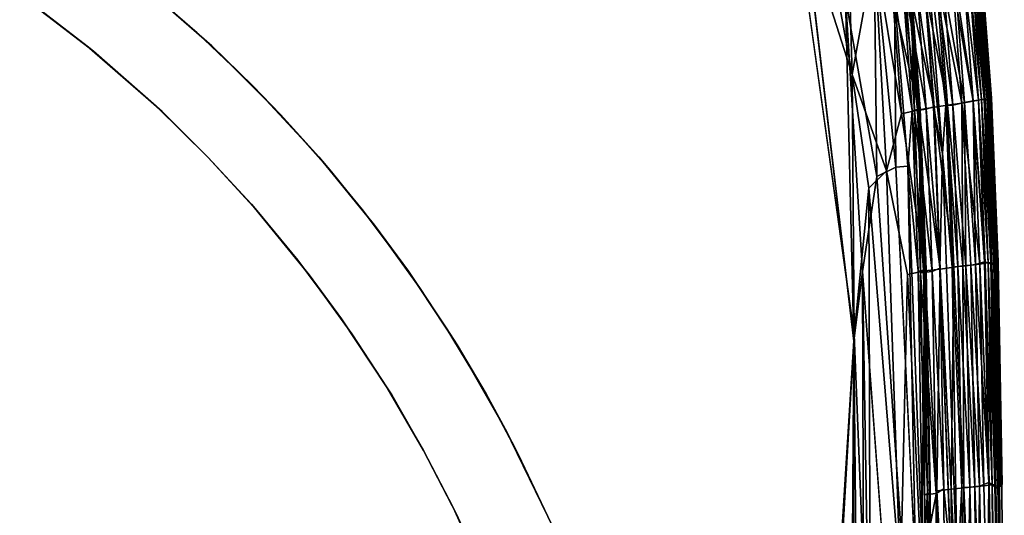
# Model space of a CAD drawing. Units: inches. Extents: x -13.2 to 14.7, y -17.6 to 17.8.
# Drawn here: x 10.7 to 13.5, y 11.5 to 13 of the extents above; entities that cross this region are included whole.
import ezdxf

# ---------------------------------------------------------------- set-up
doc = ezdxf.new("R2010")
doc.units = ezdxf.units.IN
doc.header["$MEASUREMENT"] = 0
doc.layers.add('SEAT-PLINTH', color=5, linetype='Continuous')
doc.layers.add('SEAT-SEAT', color=5, linetype='Continuous')

msp = doc.modelspace()

# ---------------------------------------------------------------- linework, layer by layer
at = {"layer": 'SEAT-PLINTH'}
for points, invisible_edges in [([(10.711, 13.0045, 0), (10.8057, 13.2285, 0), (10.8584, 12.8909, 0)], 3), ([(10.8584, 12.8909, 0), (10.8057, 13.2285, 0), (11.0265, 13.0587, 0)], 13), ([(10.8973, 13.1608, 7.7953), (10.668, 13.0365, 7.7953), (10.8761, 12.8765, 7.7953)], 13), ([(10.8973, 13.1608, 7.7953), (10.8761, 12.8765, 7.7953), (11.0737, 12.7024, 7.7953)], 13), ([(10.8973, 13.1608, 7.7953), (11.0737, 12.7024, 7.7953), (11.07, 13.0216, 7.7953)], 3), ([(10.8584, 12.8909, 0), (11.0265, 13.0587, 0), (11.0567, 12.7183, 0)], 3), ([(11.0567, 12.7183, 0), (11.0265, 13.0587, 0), (11.175, 12.9297, 0)], 13), ([(10.668, 13.0365, 7.7953), (10.711, 13.0045, 0), (10.8584, 12.8909, 0)], 1), ([(11.07, 13.0216, 7.7953), (11.0737, 12.7024, 7.7953), (11.2173, 12.8915, 7.7953)], 3), ([(11.0567, 12.7183, 0), (11.175, 12.9297, 0), (11.2054, 12.5716, 0)], 3), ([(11.2054, 12.5716, 0), (11.175, 12.9297, 0), (11.3357, 12.7769, 0)], 13), ([(11.2173, 12.8915, 7.7953), (11.0737, 12.7024, 7.7953), (11.2054, 12.5716, 7.7953)], 13), ([(11.2173, 12.8915, 7.7953), (11.2054, 12.5716, 7.7953), (11.3467, 12.418, 7.7953)], 13), ([(11.2173, 12.8915, 7.7953), (11.3467, 12.418, 7.7953), (11.4152, 12.6946, 7.7953)], 3), ([(11.2054, 12.5716, 0), (11.3357, 12.7769, 0), (11.3314, 12.4355, 0)], 3), ([(11.3314, 12.4355, 0), (11.3357, 12.7769, 0), (11.5252, 12.5727, 0)], 13), ([(11.4152, 12.6946, 7.7953), (11.3467, 12.418, 7.7953), (11.4649, 12.2744, 7.7953)], 13), ([(11.4152, 12.6946, 7.7953), (11.4649, 12.2744, 7.7953), (11.5622, 12.5287, 7.7953)], 3), ([(11.3314, 12.4355, 0), (11.5252, 12.5727, 0), (11.4979, 12.2328, 0)], 3), ([(11.4979, 12.2328, 0), (11.5252, 12.5727, 0), (11.6504, 12.4206, 0)], 13), ([(11.6859, 12.3758, 7.7953), (11.6504, 12.4206, 0), (11.5252, 12.5727, 0)], 1), ([(11.5622, 12.5287, 7.7953), (11.4649, 12.2744, 7.7953), (11.591, 12.1062, 7.7953)], 13), ([(11.5622, 12.5287, 7.7953), (11.591, 12.1062, 7.7953), (11.6859, 12.3758, 7.7953)], 3), ([(11.3467, 12.418, 7.7953), (11.4979, 12.2328, 0), (11.4649, 12.2744, 7.7953)], 2), ([(11.4979, 12.2328, 0), (11.6504, 12.4206, 0), (11.6208, 12.0624, 0)], 3), ([(11.6208, 12.0624, 0), (11.6504, 12.4206, 0), (11.7834, 12.2433, 0)], 13), ([(11.6859, 12.3758, 7.7953), (11.7834, 12.2433, 0), (11.6504, 12.4206, 0)], 12), ([(11.6859, 12.3758, 7.7953), (11.591, 12.1062, 7.7953), (11.7352, 11.8866, 7.7953)], 13), ([(11.8157, 12.196, 7.7953), (11.7834, 12.2433, 0), (11.6859, 12.3758, 7.7953)], 1), ([(11.6859, 12.3758, 7.7953), (11.7352, 11.8866, 7.7953), (11.8157, 12.196, 7.7953)], 3), ([(11.4649, 12.2744, 7.7953), (11.4979, 12.2328, 0), (11.591, 12.1062, 7.7953)], 1), ([(11.591, 12.1062, 7.7953), (11.4979, 12.2328, 0), (11.6208, 12.0624, 0)], 12), ([(11.6208, 12.0624, 0), (11.7834, 12.2433, 0), (11.7227, 11.9069, 0)], 3), ([(11.7227, 11.9069, 0), (11.7834, 12.2433, 0), (11.8926, 12.0796, 0)], 13), ([(11.9235, 12.0313, 7.7953), (11.7834, 12.2433, 0), (11.8157, 12.196, 7.7953)], 2), ([(11.8157, 12.196, 7.7953), (11.7352, 11.8866, 7.7953), (11.9235, 12.0313, 7.7953)], 3), ([(11.591, 12.1062, 7.7953), (11.6208, 12.0624, 0), (11.7227, 11.9069, 0)], 1), ([(11.7227, 11.9069, 0), (11.8926, 12.0796, 0), (11.8273, 11.7262, 0)], 3), ([(11.8273, 11.7262, 0), (11.8926, 12.0796, 0), (12.0071, 11.8899, 0)], 13), ([(11.9235, 12.0313, 7.7953), (11.7352, 11.8866, 7.7953), (11.8273, 11.7262, 7.7953)], 13), ([(11.9235, 12.0313, 7.7953), (11.8273, 11.7262, 7.7953), (11.9228, 11.5411, 7.7953)], 13), ([(11.9235, 12.0313, 7.7953), (11.9228, 11.5411, 7.7953), (12.0622, 11.7893, 7.7953)], 3), ([(11.8273, 11.7262, 0), (12.0071, 11.8899, 0), (11.9127, 11.562, 0)], 3), ([(11.9127, 11.562, 0), (12.0071, 11.8899, 0), (12.0994, 11.7161, 0)], 13), ([(12.0622, 11.7893, 7.7953), (11.9228, 11.5411, 7.7953), (11.9991, 11.371, 7.7953)], 13), ([(12.0622, 11.7893, 7.7953), (11.9991, 11.371, 7.7953), (12.1842, 11.5388, 7.7953)], 3), ([(11.9127, 11.562, 0), (12.0994, 11.7161, 0), (12.0201, 11.3217, 0)], 3), ([(12.0201, 11.3217, 0), (12.0994, 11.7161, 0), (12.1942, 11.5164, 0)], 13), ([(11.9228, 11.5411, 7.7953), (12.0201, 11.3217, 0), (11.9991, 11.371, 7.7953)], 2)]:
    msp.add_3dface(points, dxfattribs=dict(at, invisible_edges=invisible_edges))
for points in [[(11.2173, 12.8915, 7.7953), (11.175, 12.9297, 0), (11.0265, 13.0587, 0)], [(11.2173, 12.8915, 7.7953), (11.0265, 13.0587, 0), (11.07, 13.0216, 7.7953)], [(10.668, 13.0365, 7.7953), (10.8584, 12.8909, 0), (10.8761, 12.8765, 7.7953)], [(11.2173, 12.8915, 7.7953), (11.3357, 12.7769, 0), (11.175, 12.9297, 0)], [(10.8761, 12.8765, 7.7953), (10.8584, 12.8909, 0), (11.0567, 12.7183, 0)], [(10.8761, 12.8765, 7.7953), (11.0567, 12.7183, 0), (11.0737, 12.7024, 7.7953)], [(11.4152, 12.6946, 7.7953), (11.3357, 12.7769, 0), (11.2173, 12.8915, 7.7953)], [(11.4152, 12.6946, 7.7953), (11.5252, 12.5727, 0), (11.3357, 12.7769, 0)], [(11.0737, 12.7024, 7.7953), (11.0567, 12.7183, 0), (11.2054, 12.5716, 0)], [(11.0737, 12.7024, 7.7953), (11.2054, 12.5716, 0), (11.2054, 12.5716, 7.7953)], [(11.5622, 12.5287, 7.7953), (11.5252, 12.5727, 0), (11.4152, 12.6946, 7.7953)], [(11.2054, 12.5716, 7.7953), (11.3314, 12.4355, 0), (11.3467, 12.418, 7.7953)], [(11.2054, 12.5716, 7.7953), (11.2054, 12.5716, 0), (11.3314, 12.4355, 0)], [(11.6859, 12.3758, 7.7953), (11.5252, 12.5727, 0), (11.5622, 12.5287, 7.7953)], [(11.3467, 12.418, 7.7953), (11.3314, 12.4355, 0), (11.4979, 12.2328, 0)], [(11.9235, 12.0313, 7.7953), (11.8926, 12.0796, 0), (11.7834, 12.2433, 0)], [(11.591, 12.1062, 7.7953), (11.7227, 11.9069, 0), (11.7352, 11.8866, 7.7953)], [(11.9235, 12.0313, 7.7953), (12.0071, 11.8899, 0), (11.8926, 12.0796, 0)], [(12.0622, 11.7893, 7.7953), (12.0071, 11.8899, 0), (11.9235, 12.0313, 7.7953)], [(11.7352, 11.8866, 7.7953), (11.7227, 11.9069, 0), (11.8273, 11.7262, 0)], [(11.7352, 11.8866, 7.7953), (11.8273, 11.7262, 0), (11.8273, 11.7262, 7.7953)], [(12.0622, 11.7893, 7.7953), (12.0994, 11.7161, 0), (12.0071, 11.8899, 0)], [(12.1842, 11.5388, 7.7953), (12.0994, 11.7161, 0), (12.0622, 11.7893, 7.7953)], [(11.8273, 11.7262, 7.7953), (11.9127, 11.562, 0), (11.9228, 11.5411, 7.7953)], [(11.8273, 11.7262, 7.7953), (11.8273, 11.7262, 0), (11.9127, 11.562, 0)], [(12.1842, 11.5388, 7.7953), (12.1942, 11.5164, 0), (12.0994, 11.7161, 0)], [(11.9228, 11.5411, 7.7953), (11.9127, 11.562, 0), (12.0201, 11.3217, 0)]]:
    msp.add_3dface(points, dxfattribs=at)
at = {"layer": 'SEAT-SEAT'}
for points, invisible_edges in [([(10.0268, 15.2428, 16.9147), (-6.0278, -14.8089, 16.9145), (10.7713, -14.9858, 16.9148)], 15), ([(12.975, 10.5774, 16.9149), (10.0268, 15.2428, 16.9147), (12.9103, -11.9948, 16.9147)], 15), ([(12.9103, -11.9948, 16.9147), (10.0268, 15.2428, 16.9147), (10.7713, -14.9858, 16.9148)], 15), ([(12.6391, 13.4789, 16.9149), (10.0268, 15.2428, 16.9147), (12.975, 10.5774, 16.9149)], 15), ([(-6.3517, 15.0789, 7.8614), (12.3228, 14.2119, 7.8613), (-10.4724, 9.972, 7.8613)], 15), ([(12.977, 10.5019, 7.8611), (-10.4724, 9.972, 7.8613), (12.3228, 14.2119, 7.8613)], 15), ([(12.977, 10.5019, 7.8611), (12.3228, 14.2119, 7.8613), (12.6904, 13.6016, 7.8612)], 15), ([(12.977, 10.5019, 7.8611), (12.6904, 13.6016, 7.8612), (12.8876, 13.3531, 7.8615)], 15), ([(12.6391, 13.4789, 16.9149), (12.975, 10.5774, 16.9149), (12.9146, 13.3287, 16.9143)], 15), ([(12.977, 10.5019, 7.8611), (12.8876, 13.3531, 7.8615), (13.0675, 12.061, 7.8617)], 1), ([(13.0663, 12.0415, 16.9143), (12.9146, 13.3287, 16.9143), (12.975, 10.5774, 16.9149)], 2), ([(13.434, 13.0857, 9.4947), (13.4365, 13.0868, 11.6657), (13.4631, 12.7411, 11.6709)], 1), ([(13.4631, 12.7411, 11.6709), (13.4606, 12.7398, 9.4957), (13.434, 13.0857, 9.4947)], 1), ([(13.462, 12.7436, 14.4048), (13.4631, 12.7411, 11.6709), (13.4365, 13.0868, 11.6657)], 1), ([(13.4581, 12.7388, 15.8558), (13.477, 12.2665, 15.8556), (13.4809, 12.2741, 14.4097)], 2), ([(13.4606, 12.7398, 9.4957), (13.4631, 12.7411, 11.6709), (13.482, 12.2698, 11.681)], 1), ([(13.482, 12.2698, 11.681), (13.4795, 12.2678, 9.4961), (13.4606, 12.7398, 9.4957)], 1), ([(13.4631, 12.7411, 11.6709), (13.462, 12.7436, 14.4048), (13.4809, 12.2741, 14.4097)], 1), ([(13.4809, 12.2741, 14.4097), (13.482, 12.2698, 11.681), (13.4631, 12.7411, 11.6709)], 1), ([(13.1605, 12.5318, 7.871), (13.2037, 12.696, 7.8808), (13.2214, 12.2338, 7.8808)], 2), ([(13.271, 12.2437, 7.8961), (13.2214, 12.2338, 7.8808), (13.2037, 12.696, 7.8808)], 2), ([(13.3461, 11.4105, 16.8391), (13.3221, 12.5822, 16.8391), (13.3139, 12.2512, 16.8341)], 1), ([(13.3221, 12.5822, 16.8391), (13.3461, 11.4105, 16.8391), (13.364, 11.3623, 16.835)], 1), ([(13.2103, 11.373, 16.9007), (13.1874, 12.5426, 16.9006), (13.133, 12.5157, 16.9085)], 1), ([(13.1874, 12.5426, 16.9006), (13.2103, 11.373, 16.9007), (13.2449, 11.3699, 16.8927)], 1), ([(13.1571, 11.3516, 16.9084), (13.133, 12.5157, 16.9085), (13.0917, 12.2416, 16.9131)], 1), ([(13.133, 12.5157, 16.9085), (13.1571, 11.3516, 16.9084), (13.2103, 11.373, 16.9007)], 1), ([(13.4929, 11.637, 14.4063), (13.4809, 12.2741, 14.4097), (13.477, 12.2665, 15.8556)], 2), ([(13.477, 12.2665, 15.8556), (13.489, 11.624, 15.8558), (13.4929, 11.637, 14.4063)], 2), ([(13.4795, 12.2678, 9.4961), (13.482, 12.2698, 11.681), (13.494, 11.629, 11.674)], 1), ([(13.494, 11.629, 11.674), (13.4914, 11.6259, 9.4946), (13.4795, 12.2678, 9.4961)], 1), ([(13.482, 12.2698, 11.681), (13.4809, 12.2741, 14.4097), (13.4929, 11.637, 14.4063)], 1), ([(13.4929, 11.637, 14.4063), (13.494, 11.629, 11.674), (13.482, 12.2698, 11.681)], 1), ([(12.977, 10.5019, 7.8611), (13.0675, 12.061, 7.8617), (12.9093, -11.9494, 7.8613)], 12), ([(13.0663, 12.0415, 16.9143), (12.975, 10.5774, 16.9149), (12.9103, -11.9948, 16.9147)], 2), ([(13.4563, 11.6267, 8.0647), (13.4652, 11.6274, 8.1045), (13.4709, 10.7756, 8.1045)], 2), ([(13.4784, 10.7761, 16.5986), (13.4727, 11.628, 16.5986), (13.4652, 11.6274, 16.6715)], 1), ([(13.481, 10.7557, 8.2073), (13.4709, 10.7756, 8.1045), (13.4652, 11.6274, 8.1045)], 2), ([(13.4652, 11.6274, 8.1045), (13.4753, 11.6182, 8.2072), (13.481, 10.7557, 8.2073)], 2), ([(13.4727, 11.628, 16.5986), (13.4784, 10.7761, 16.5986), (13.4871, 10.7638, 16.419)], 1), ([(13.4871, 10.7638, 16.419), (13.4814, 11.6225, 16.419), (13.4727, 11.628, 16.5986)], 1), ([(13.4987, 10.7921, 14.4061), (13.4929, 11.637, 14.4063), (13.489, 11.624, 15.8558)], 14), ([(13.4914, 11.6259, 9.4946), (13.494, 11.629, 11.674), (13.4998, 10.7761, 11.6771)], 15), ([(13.494, 11.629, 11.674), (13.4929, 11.637, 14.4063), (13.4987, 10.7921, 14.4061)], 13), ([(13.4987, 10.7921, 14.4061), (13.4998, 10.7761, 11.6771), (13.494, 11.629, 11.674)], 15), ([(13.2843, 11.6046, 16.8237), (13.2895, 10.749, 16.8236), (13.2747, 10.7373, 16.7708)], 1), ([(13.2895, 10.749, 16.8236), (13.2843, 11.6046, 16.8237), (13.2862, 11.613, 16.8538)], 1), ([(13.4148, 11.6219, 7.9915), (13.4406, 11.6244, 8.031), (13.4462, 10.7722, 8.031)], 2), ([(13.4406, 11.6244, 8.031), (13.4563, 11.6267, 8.0647), (13.462, 10.7751, 8.0647)], 2), ([(13.462, 10.7751, 8.0647), (13.4462, 10.7722, 8.031), (13.4406, 11.6244, 8.031)], 2), ([(13.4709, 10.7756, 8.1045), (13.462, 10.7751, 8.0647), (13.4563, 11.6267, 8.0647)], 2), ([(13.4753, 11.6182, 8.2072), (13.4856, 11.6218, 8.5599), (13.4913, 10.7617, 8.5596)], 2), ([(13.4913, 10.7617, 8.5596), (13.481, 10.7557, 8.2073), (13.4753, 11.6182, 8.2072)], 2), ([(13.4947, 10.7663, 15.8556), (13.489, 11.624, 15.8558), (13.4814, 11.6225, 16.419)], 1), ([(13.4814, 11.6225, 16.419), (13.4871, 10.7638, 16.419), (13.4947, 10.7663, 15.8556)], 1), ([(13.4856, 11.6218, 8.5599), (13.4914, 11.6259, 9.4946), (13.4972, 10.7696, 9.4951)], 2), ([(13.4972, 10.7696, 9.4951), (13.4913, 10.7617, 8.5596), (13.4856, 11.6218, 8.5599)], 2), ([(13.489, 11.624, 15.8558), (13.4947, 10.7663, 15.8556), (13.4987, 10.7921, 14.4061)], 15), ([(13.4998, 10.7761, 11.6771), (13.4972, 10.7696, 9.4951), (13.4914, 11.6259, 9.4946)], 15)]:
    msp.add_3dface(points, dxfattribs=dict(at, invisible_edges=invisible_edges))
for points in [[(12.9481, 13.4286, 7.8626), (13.0617, 12.8089, 7.8629), (12.8876, 13.3531, 7.8615)], [(12.9481, 13.4286, 7.8626), (13.0466, 13.3311, 7.8673), (13.0617, 12.8089, 7.8629)], [(13.0617, 12.8089, 7.8629), (13.0675, 12.061, 7.8617), (12.8876, 13.3531, 7.8615)], [(13.1255, 13.1654, 7.8732), (13.0617, 12.8089, 7.8629), (13.0466, 13.3311, 7.8673)], [(12.9146, 13.3287, 16.9143), (13.0663, 12.0415, 16.9143), (13.0427, 13.0307, 16.9127)], [(13.3221, 12.5822, 16.8391), (13.2735, 13.2021, 16.839), (13.2707, 13.0549, 16.8341)], [(13.2735, 13.2021, 16.839), (13.3221, 12.5822, 16.8391), (13.331, 12.7213, 16.835)], [(13.331, 12.7213, 16.835), (13.3055, 13.0614, 16.835), (13.2735, 13.2021, 16.839)], [(13.133, 12.5157, 16.9085), (13.1252, 13.165, 16.903), (13.0427, 13.0307, 16.9127)], [(13.0617, 12.8089, 7.8629), (13.1255, 13.1654, 7.8732), (13.1605, 12.5318, 7.871)], [(13.1252, 13.165, 16.903), (13.133, 12.5157, 16.9085), (13.1874, 12.5426, 16.9006)], [(13.1874, 12.5426, 16.9006), (13.1834, 13.0365, 16.8944), (13.1252, 13.165, 16.903)], [(13.1255, 13.1654, 7.8732), (13.179, 13.0305, 7.8808), (13.2037, 12.696, 7.8808)], [(13.2037, 12.696, 7.8808), (13.1605, 12.5318, 7.871), (13.1255, 13.1654, 7.8732)], [(13.3518, 13.0697, 7.9821), (13.384, 13.0765, 8.031), (13.4102, 12.733, 8.031)], [(13.4103, 12.7331, 16.7448), (13.3841, 13.0765, 16.7447), (13.3589, 13.0715, 16.7843)], [(13.384, 13.0765, 8.031), (13.3995, 13.0797, 8.0647), (13.4258, 12.7357, 8.0647)], [(13.4258, 12.7357, 8.0647), (13.4102, 12.733, 8.031), (13.384, 13.0765, 8.031)], [(13.4258, 12.7357, 16.7113), (13.3995, 13.0797, 16.7113), (13.3841, 13.0765, 16.7447)], [(13.3841, 13.0765, 16.7447), (13.4103, 12.7331, 16.7448), (13.4258, 12.7357, 16.7113)], [(13.4345, 12.737, 16.6715), (13.4082, 13.0814, 16.6715), (13.3995, 13.0797, 16.7113)], [(13.3995, 13.0797, 8.0647), (13.4082, 13.0814, 8.1045), (13.4345, 12.737, 8.1045)], [(13.3995, 13.0797, 16.7113), (13.4258, 12.7357, 16.7113), (13.4345, 12.737, 16.6715)], [(13.4345, 12.737, 8.1045), (13.4258, 12.7357, 8.0647), (13.3995, 13.0797, 8.0647)], [(13.442, 12.7381, 16.5986), (13.4156, 13.0829, 16.5986), (13.4082, 13.0814, 16.6715)], [(13.4082, 13.0814, 8.1045), (13.4182, 13.0812, 8.2072), (13.4447, 12.7353, 8.2072)], [(13.4447, 12.7353, 8.2072), (13.4345, 12.737, 8.1045), (13.4082, 13.0814, 8.1045)], [(13.4082, 13.0814, 16.6715), (13.4345, 12.737, 16.6715), (13.442, 12.7381, 16.5986)], [(13.4506, 12.7374, 16.4192), (13.4242, 13.0832, 16.419), (13.4156, 13.0829, 16.5986)], [(13.4156, 13.0829, 16.5986), (13.442, 12.7381, 16.5986), (13.4506, 12.7374, 16.4192)], [(13.4182, 13.0812, 8.2072), (13.4283, 13.0838, 8.5597), (13.4548, 12.7378, 8.5603)], [(13.4548, 12.7378, 8.5603), (13.4447, 12.7353, 8.2072), (13.4182, 13.0812, 8.2072)], [(13.4581, 12.7388, 15.8558), (13.4316, 13.0849, 15.8555), (13.4242, 13.0832, 16.419)], [(13.4242, 13.0832, 16.419), (13.4506, 12.7374, 16.4192), (13.4581, 12.7388, 15.8558)], [(13.4283, 13.0838, 8.5597), (13.434, 13.0857, 9.4947), (13.4606, 12.7398, 9.4957)], [(13.4606, 12.7398, 9.4957), (13.4548, 12.7378, 8.5603), (13.4283, 13.0838, 8.5597)], [(13.462, 12.7436, 14.4048), (13.4354, 13.0883, 14.4026), (13.4316, 13.0849, 15.8555)], [(13.4316, 13.0849, 15.8555), (13.4581, 12.7388, 15.8558), (13.462, 12.7436, 14.4048)], [(13.4365, 13.0868, 11.6657), (13.4354, 13.0883, 14.4026), (13.462, 12.7436, 14.4048)], [(13.2493, 12.709, 16.8719), (13.2244, 13.0456, 16.8719), (13.2091, 13.0419, 16.8844)], [(13.2743, 12.7092, 16.8143), (13.2492, 13.0484, 16.8143), (13.2161, 13.0426, 16.7708)], [(13.2408, 12.7049, 16.7708), (13.2161, 13.0426, 16.7708), (13.2305, 13.0456, 16.8236)], [(13.2572, 12.7104, 16.8538), (13.2323, 13.0474, 16.8538), (13.2244, 13.0456, 16.8719)], [(13.2244, 13.0456, 16.8719), (13.2493, 12.709, 16.8719), (13.2572, 12.7104, 16.8538)], [(13.2282, 13.0452, 7.896), (13.2722, 13.0542, 7.9165), (13.2974, 12.715, 7.9165)], [(13.2554, 12.7077, 16.8236), (13.2305, 13.0456, 16.8236), (13.2323, 13.0474, 16.8538)], [(13.2305, 13.0456, 16.8236), (13.2554, 12.7077, 16.8236), (13.2408, 12.7049, 16.7708)], [(13.2323, 13.0474, 16.8538), (13.2572, 12.7104, 16.8538), (13.2554, 12.7077, 16.8236)], [(13.2959, 12.7163, 16.8341), (13.2707, 13.0549, 16.8341), (13.2492, 13.0484, 16.8143)], [(13.2492, 13.0484, 16.8143), (13.2743, 12.7092, 16.8143), (13.2959, 12.7163, 16.8341)], [(13.2707, 13.0549, 16.8341), (13.2959, 12.7163, 16.8341), (13.3221, 12.5822, 16.8391)], [(13.2722, 13.0542, 7.9165), (13.3108, 13.062, 7.9424), (13.3363, 12.7214, 7.9424)], [(13.3363, 12.7214, 7.9424), (13.2974, 12.715, 7.9165), (13.2722, 13.0542, 7.9165)], [(13.3516, 12.7206, 16.8213), (13.3259, 13.0628, 16.8213), (13.3055, 13.0614, 16.835)], [(13.3055, 13.0614, 16.835), (13.331, 12.7213, 16.835), (13.3516, 12.7206, 16.8213)], [(13.3108, 13.062, 7.9424), (13.3518, 13.0697, 7.9821), (13.3777, 12.7272, 7.9821)], [(13.3777, 12.7272, 7.9821), (13.3363, 12.7214, 7.9424), (13.3108, 13.062, 7.9424)], [(13.3849, 12.729, 16.7843), (13.3589, 13.0715, 16.7843), (13.3259, 13.0628, 16.8213)], [(13.3259, 13.0628, 16.8213), (13.3516, 12.7206, 16.8213), (13.3849, 12.729, 16.7843)], [(13.4102, 12.733, 8.031), (13.3777, 12.7272, 7.9821), (13.3518, 13.0697, 7.9821)], [(13.3589, 13.0715, 16.7843), (13.3849, 12.729, 16.7843), (13.4103, 12.7331, 16.7448)], [(13.0663, 12.0415, 16.9143), (13.0917, 12.2416, 16.9131), (13.0427, 13.0307, 16.9127)], [(13.0427, 13.0307, 16.9127), (13.0917, 12.2416, 16.9131), (13.133, 12.5157, 16.9085)], [(13.179, 13.0305, 7.8808), (13.2282, 13.0452, 7.896), (13.2532, 12.7079, 7.896)], [(13.2532, 12.7079, 7.896), (13.2037, 12.696, 7.8808), (13.179, 13.0305, 7.8808)], [(13.2339, 12.706, 16.8844), (13.2091, 13.0419, 16.8844), (13.1834, 13.0365, 16.8944)], [(13.1834, 13.0365, 16.8944), (13.2221, 12.5451, 16.8927), (13.2339, 12.706, 16.8844)], [(13.1834, 13.0365, 16.8944), (13.1874, 12.5426, 16.9006), (13.2221, 12.5451, 16.8927)], [(13.2091, 13.0419, 16.8844), (13.2339, 12.706, 16.8844), (13.2493, 12.709, 16.8719)], [(13.2161, 13.0426, 16.7708), (13.2408, 12.7049, 16.7708), (13.2743, 12.7092, 16.8143)], [(13.2974, 12.715, 7.9165), (13.2532, 12.7079, 7.896), (13.2282, 13.0452, 7.896)], [(13.1605, 12.5318, 7.871), (13.1095, 12.482, 7.8651), (13.0617, 12.8089, 7.8629)], [(13.1095, 12.482, 7.8651), (13.0675, 12.061, 7.8617), (13.0617, 12.8089, 7.8629)], [(13.4102, 12.733, 8.031), (13.4258, 12.7357, 8.0647), (13.4445, 12.2658, 8.0647)], [(13.4431, 12.2697, 16.7156), (13.4258, 12.7357, 16.7113), (13.4103, 12.7331, 16.7448)], [(13.4533, 12.2668, 16.6715), (13.4345, 12.737, 16.6715), (13.4258, 12.7357, 16.7113)], [(13.4258, 12.7357, 8.0647), (13.4345, 12.737, 8.1045), (13.4533, 12.2668, 8.1045)], [(13.4258, 12.7357, 16.7113), (13.4431, 12.2697, 16.7156), (13.4533, 12.2668, 16.6715)], [(13.4533, 12.2668, 8.1045), (13.4445, 12.2658, 8.0647), (13.4258, 12.7357, 8.0647)], [(13.4608, 12.2676, 16.5986), (13.442, 12.7381, 16.5986), (13.4345, 12.737, 16.6715)], [(13.4634, 12.2624, 8.2073), (13.4533, 12.2668, 8.1045), (13.4345, 12.737, 8.1045)], [(13.4345, 12.737, 8.1045), (13.4447, 12.7353, 8.2072), (13.4634, 12.2624, 8.2073)], [(13.4345, 12.737, 16.6715), (13.4533, 12.2668, 16.6715), (13.4608, 12.2676, 16.5986)], [(13.442, 12.7381, 16.5986), (13.4608, 12.2676, 16.5986), (13.4695, 12.2651, 16.4192)], [(13.4695, 12.2651, 16.4192), (13.4506, 12.7374, 16.4192), (13.442, 12.7381, 16.5986)], [(13.4447, 12.7353, 8.2072), (13.4548, 12.7378, 8.5603), (13.4737, 12.265, 8.5601)], [(13.4737, 12.265, 8.5601), (13.4634, 12.2624, 8.2073), (13.4447, 12.7353, 8.2072)], [(13.477, 12.2665, 15.8556), (13.4581, 12.7388, 15.8558), (13.4506, 12.7374, 16.4192)], [(13.4506, 12.7374, 16.4192), (13.4695, 12.2651, 16.4192), (13.477, 12.2665, 15.8556)], [(13.4548, 12.7378, 8.5603), (13.4606, 12.7398, 9.4957), (13.4795, 12.2678, 9.4961)], [(13.4795, 12.2678, 9.4961), (13.4737, 12.265, 8.5601), (13.4548, 12.7378, 8.5603)], [(13.4809, 12.2741, 14.4097), (13.462, 12.7436, 14.4048), (13.4581, 12.7388, 15.8558)], [(13.2037, 12.696, 7.8808), (13.2532, 12.7079, 7.896), (13.271, 12.2437, 7.8961)], [(13.2515, 12.2434, 16.8844), (13.2339, 12.706, 16.8844), (13.2221, 12.5451, 16.8927)], [(13.267, 12.2456, 16.8719), (13.2493, 12.709, 16.8719), (13.2339, 12.706, 16.8844)], [(13.2339, 12.706, 16.8844), (13.2515, 12.2434, 16.8844), (13.267, 12.2456, 16.8719)], [(13.2921, 12.2421, 16.8144), (13.2743, 12.7092, 16.8143), (13.2408, 12.7049, 16.7708)], [(13.2585, 12.2386, 16.7708), (13.2408, 12.7049, 16.7708), (13.2554, 12.7077, 16.8236)], [(13.275, 12.2468, 16.8538), (13.2572, 12.7104, 16.8538), (13.2493, 12.709, 16.8719)], [(13.2493, 12.709, 16.8719), (13.267, 12.2456, 16.8719), (13.275, 12.2468, 16.8538)], [(13.2532, 12.7079, 7.896), (13.2974, 12.715, 7.9165), (13.3154, 12.2492, 7.9165)], [(13.3154, 12.2492, 7.9165), (13.271, 12.2437, 7.8961), (13.2532, 12.7079, 7.896)], [(13.2732, 12.2421, 16.8237), (13.2554, 12.7077, 16.8236), (13.2572, 12.7104, 16.8538)], [(13.2554, 12.7077, 16.8236), (13.2732, 12.2421, 16.8237), (13.2585, 12.2386, 16.7708)], [(13.2572, 12.7104, 16.8538), (13.275, 12.2468, 16.8538), (13.2732, 12.2421, 16.8237)], [(13.3139, 12.2512, 16.8341), (13.2959, 12.7163, 16.8341), (13.2743, 12.7092, 16.8143)], [(13.2743, 12.7092, 16.8143), (13.2921, 12.2421, 16.8144), (13.3139, 12.2512, 16.8341)], [(13.2959, 12.7163, 16.8341), (13.3139, 12.2512, 16.8341), (13.3221, 12.5822, 16.8391)], [(13.2974, 12.715, 7.9165), (13.3363, 12.7214, 7.9424), (13.3545, 12.2543, 7.9424)], [(13.3545, 12.2543, 7.9424), (13.3154, 12.2492, 7.9165), (13.2974, 12.715, 7.9165)], [(13.3492, 12.2549, 16.835), (13.331, 12.7213, 16.835), (13.3221, 12.5822, 16.8391)], [(13.3657, 12.2568, 16.8243), (13.3516, 12.7206, 16.8213), (13.331, 12.7213, 16.835)], [(13.331, 12.7213, 16.835), (13.3492, 12.2549, 16.835), (13.3657, 12.2568, 16.8243)], [(13.3363, 12.7214, 7.9424), (13.3777, 12.7272, 7.9821), (13.3801, 12.2584, 7.9656)], [(13.3801, 12.2584, 7.9656), (13.3545, 12.2543, 7.9424), (13.3363, 12.7214, 7.9424)], [(13.3889, 12.2585, 16.8018), (13.3849, 12.729, 16.7843), (13.3516, 12.7206, 16.8213)], [(13.3516, 12.7206, 16.8213), (13.3657, 12.2568, 16.8243), (13.3889, 12.2585, 16.8018)], [(13.3777, 12.7272, 7.9821), (13.4102, 12.733, 8.031), (13.4288, 12.2634, 8.031)], [(13.4288, 12.2634, 8.031), (13.4031, 12.2604, 7.9915), (13.3777, 12.7272, 7.9821)], [(13.4031, 12.2604, 7.9915), (13.3801, 12.2584, 7.9656), (13.3777, 12.7272, 7.9821)], [(13.4167, 12.262, 16.7653), (13.4103, 12.7331, 16.7448), (13.3849, 12.729, 16.7843)], [(13.3849, 12.729, 16.7843), (13.3889, 12.2585, 16.8018), (13.4167, 12.262, 16.7653)], [(13.4445, 12.2658, 8.0647), (13.4288, 12.2634, 8.031), (13.4102, 12.733, 8.031)], [(13.4103, 12.7331, 16.7448), (13.4167, 12.262, 16.7653), (13.4431, 12.2697, 16.7156)], [(13.2408, 12.7049, 16.7708), (13.2585, 12.2386, 16.7708), (13.2921, 12.2421, 16.8144)], [(13.364, 11.3623, 16.835), (13.3492, 12.2549, 16.835), (13.3221, 12.5822, 16.8391)], [(13.2449, 11.3699, 16.8927), (13.2221, 12.5451, 16.8927), (13.1874, 12.5426, 16.9006)], [(13.2658, 11.3699, 16.8843), (13.2515, 12.2434, 16.8844), (13.2221, 12.5451, 16.8927)], [(13.2221, 12.5451, 16.8927), (13.2449, 11.3699, 16.8927), (13.2658, 11.3699, 16.8843)], [(13.1095, 12.482, 7.8651), (13.1605, 12.5318, 7.871), (13.2003, 11.3482, 7.8734)], [(13.1605, 12.5318, 7.871), (13.2214, 12.2338, 7.8808), (13.2003, 11.3482, 7.8734)], [(13.0675, 12.061, 7.8617), (13.1095, 12.482, 7.8651), (13.1143, 10.8866, 7.8634)], [(13.2003, 11.3482, 7.8734), (13.1143, 10.8866, 7.8634), (13.1095, 12.482, 7.8651)], [(13.3154, 12.2492, 7.9165), (13.3545, 12.2543, 7.9424), (13.347, 11.615, 7.9288)], [(13.3836, 11.6188, 7.9574), (13.347, 11.615, 7.9288), (13.3545, 12.2543, 7.9424)], [(13.3772, 11.6202, 16.8243), (13.3657, 12.2568, 16.8243), (13.3492, 12.2549, 16.835)], [(13.3492, 12.2549, 16.835), (13.364, 11.3623, 16.835), (13.3772, 11.6202, 16.8243)], [(13.3545, 12.2543, 7.9424), (13.3801, 12.2584, 7.9656), (13.3836, 11.6188, 7.9574)], [(13.4006, 11.6207, 16.8017), (13.3889, 12.2585, 16.8018), (13.3657, 12.2568, 16.8243)], [(13.3657, 12.2568, 16.8243), (13.3772, 11.6202, 16.8243), (13.4006, 11.6207, 16.8017)], [(13.3801, 12.2584, 7.9656), (13.4031, 12.2604, 7.9915), (13.4148, 11.6219, 7.9915)], [(13.4148, 11.6219, 7.9915), (13.3836, 11.6188, 7.9574), (13.3801, 12.2584, 7.9656)], [(13.4284, 11.6234, 16.7653), (13.4167, 12.262, 16.7653), (13.3889, 12.2585, 16.8018)], [(13.3889, 12.2585, 16.8018), (13.4006, 11.6207, 16.8017), (13.4284, 11.6234, 16.7653)], [(13.4031, 12.2604, 7.9915), (13.4288, 12.2634, 8.031), (13.4406, 11.6244, 8.031)], [(13.4406, 11.6244, 8.031), (13.4148, 11.6219, 7.9915), (13.4031, 12.2604, 7.9915)], [(13.4549, 11.6341, 16.7156), (13.4431, 12.2697, 16.7156), (13.4167, 12.262, 16.7653)], [(13.4167, 12.262, 16.7653), (13.4284, 11.6234, 16.7653), (13.4549, 11.6341, 16.7156)], [(13.4288, 12.2634, 8.031), (13.4445, 12.2658, 8.0647), (13.4563, 11.6267, 8.0647)], [(13.4563, 11.6267, 8.0647), (13.4406, 11.6244, 8.031), (13.4288, 12.2634, 8.031)], [(13.4431, 12.2697, 16.7156), (13.4549, 11.6341, 16.7156), (13.4652, 11.6274, 16.6715)], [(13.4652, 11.6274, 16.6715), (13.4533, 12.2668, 16.6715), (13.4431, 12.2697, 16.7156)], [(13.4445, 12.2658, 8.0647), (13.4533, 12.2668, 8.1045), (13.4652, 11.6274, 8.1045)], [(13.4652, 11.6274, 8.1045), (13.4563, 11.6267, 8.0647), (13.4445, 12.2658, 8.0647)], [(13.4727, 11.628, 16.5986), (13.4608, 12.2676, 16.5986), (13.4533, 12.2668, 16.6715)], [(13.4533, 12.2668, 8.1045), (13.4634, 12.2624, 8.2073), (13.4753, 11.6182, 8.2072)], [(13.4753, 11.6182, 8.2072), (13.4652, 11.6274, 8.1045), (13.4533, 12.2668, 8.1045)], [(13.4533, 12.2668, 16.6715), (13.4652, 11.6274, 16.6715), (13.4727, 11.628, 16.5986)], [(13.4608, 12.2676, 16.5986), (13.4727, 11.628, 16.5986), (13.4814, 11.6225, 16.419)], [(13.4814, 11.6225, 16.419), (13.4695, 12.2651, 16.4192), (13.4608, 12.2676, 16.5986)], [(13.4634, 12.2624, 8.2073), (13.4737, 12.265, 8.5601), (13.4856, 11.6218, 8.5599)], [(13.4856, 11.6218, 8.5599), (13.4753, 11.6182, 8.2072), (13.4634, 12.2624, 8.2073)], [(13.489, 11.624, 15.8558), (13.477, 12.2665, 15.8556), (13.4695, 12.2651, 16.4192)], [(13.4695, 12.2651, 16.4192), (13.4814, 11.6225, 16.419), (13.489, 11.624, 15.8558)], [(13.4737, 12.265, 8.5601), (13.4795, 12.2678, 9.4961), (13.4914, 11.6259, 9.4946)], [(13.4914, 11.6259, 9.4946), (13.4856, 11.6218, 8.5599), (13.4737, 12.265, 8.5601)], [(13.0663, 12.0415, 16.9143), (13.1034, 8.3325, 16.9126), (13.0917, 12.2416, 16.9131)], [(13.1569, 8.3574, 16.9084), (13.1571, 11.3516, 16.9084), (13.0917, 12.2416, 16.9131)], [(13.0917, 12.2416, 16.9131), (13.1034, 8.3325, 16.9126), (13.1569, 8.3574, 16.9084)], [(13.2611, 11.3822, 7.8879), (13.2003, 11.3482, 7.8734), (13.2214, 12.2338, 7.8808)], [(13.2214, 12.2338, 7.8808), (13.271, 12.2437, 7.8961), (13.2611, 11.3822, 7.8879)], [(13.2781, 11.6122, 16.8719), (13.267, 12.2456, 16.8719), (13.2515, 12.2434, 16.8844)], [(13.2515, 12.2434, 16.8844), (13.2658, 11.3699, 16.8843), (13.2781, 11.6122, 16.8719)], [(13.2695, 11.599, 16.7709), (13.2585, 12.2386, 16.7708), (13.2732, 12.2421, 16.8237)], [(13.3032, 11.6027, 16.8144), (13.2921, 12.2421, 16.8144), (13.2585, 12.2386, 16.7708)], [(13.2585, 12.2386, 16.7708), (13.2695, 11.599, 16.7709), (13.3032, 11.6027, 16.8144)], [(13.3053, 11.6109, 7.9057), (13.2611, 11.3822, 7.8879), (13.271, 12.2437, 7.8961)], [(13.2862, 11.613, 16.8538), (13.275, 12.2468, 16.8538), (13.267, 12.2456, 16.8719)], [(13.267, 12.2456, 16.8719), (13.2781, 11.6122, 16.8719), (13.2862, 11.613, 16.8538)], [(13.2732, 12.2421, 16.8237), (13.2843, 11.6046, 16.8237), (13.2695, 11.599, 16.7709)], [(13.271, 12.2437, 7.8961), (13.3154, 12.2492, 7.9165), (13.3053, 11.6109, 7.9057)], [(13.2843, 11.6046, 16.8237), (13.2732, 12.2421, 16.8237), (13.275, 12.2468, 16.8538)], [(13.275, 12.2468, 16.8538), (13.2862, 11.613, 16.8538), (13.2843, 11.6046, 16.8237)], [(13.3252, 11.6162, 16.8341), (13.3139, 12.2512, 16.8341), (13.2921, 12.2421, 16.8144)], [(13.2921, 12.2421, 16.8144), (13.3032, 11.6027, 16.8144), (13.3252, 11.6162, 16.8341)], [(13.347, 11.615, 7.9288), (13.3053, 11.6109, 7.9057), (13.3154, 12.2492, 7.9165)], [(13.3139, 12.2512, 16.8341), (13.3252, 11.6162, 16.8341), (13.3461, 11.4105, 16.8391)], [(12.9793, -11.3406, 7.8625), (12.9093, -11.9494, 7.8613), (13.0675, 12.061, 7.8617)], [(12.9793, -11.3406, 7.8625), (13.0675, 12.061, 7.8617), (13.1143, 10.8866, 7.8634)], [(13.0663, 12.0415, 16.9143), (12.9103, -11.9948, 16.9147), (12.9762, -10.9151, 16.9137)], [(12.9762, -10.9151, 16.9137), (13.1034, 8.3325, 16.9126), (13.0663, 12.0415, 16.9143)], [(13.4463, 10.7727, 16.7448), (13.4549, 11.6341, 16.7156), (13.4284, 11.6234, 16.7653)], [(13.4549, 11.6341, 16.7156), (13.4463, 10.7727, 16.7448), (13.462, 10.7751, 16.7113)], [(13.4709, 10.7756, 16.6715), (13.4652, 11.6274, 16.6715), (13.4549, 11.6341, 16.7156)], [(13.4549, 11.6341, 16.7156), (13.462, 10.7751, 16.7113), (13.4709, 10.7756, 16.6715)], [(13.4652, 11.6274, 16.6715), (13.4709, 10.7756, 16.6715), (13.4784, 10.7761, 16.5986)], [(13.2611, 11.3822, 7.8879), (13.3053, 11.6109, 7.9057), (13.3105, 10.7591, 7.9057)], [(13.2833, 10.7651, 16.8719), (13.2781, 11.6122, 16.8719), (13.2658, 11.3699, 16.8843)], [(13.2747, 10.7373, 16.7708), (13.2695, 11.599, 16.7709), (13.2843, 11.6046, 16.8237)], [(13.3085, 10.743, 16.8144), (13.3032, 11.6027, 16.8144), (13.2695, 11.599, 16.7709)], [(13.2695, 11.599, 16.7709), (13.2747, 10.7373, 16.7708), (13.3085, 10.743, 16.8144)], [(13.2914, 10.7658, 16.8538), (13.2862, 11.613, 16.8538), (13.2781, 11.6122, 16.8719)], [(13.2781, 11.6122, 16.8719), (13.2833, 10.7651, 16.8719), (13.2914, 10.7658, 16.8538)], [(13.2862, 11.613, 16.8538), (13.2914, 10.7658, 16.8538), (13.2895, 10.749, 16.8236)], [(13.3315, 10.53, 16.834), (13.3252, 11.6162, 16.8341), (13.3032, 11.6027, 16.8144)], [(13.3032, 11.6027, 16.8144), (13.3085, 10.743, 16.8144), (13.3315, 10.53, 16.834)], [(13.3053, 11.6109, 7.9057), (13.347, 11.615, 7.9288), (13.3524, 10.7635, 7.9288)], [(13.3524, 10.7635, 7.9288), (13.3105, 10.7591, 7.9057), (13.3053, 11.6109, 7.9057)], [(13.3252, 11.6162, 16.8341), (13.3315, 10.53, 16.834), (13.3461, 11.4105, 16.8391)], [(13.347, 11.615, 7.9288), (13.3836, 11.6188, 7.9574), (13.3891, 10.7674, 7.9574)], [(13.3891, 10.7674, 7.9574), (13.3524, 10.7635, 7.9288), (13.347, 11.615, 7.9288)], [(13.3868, 10.7454, 16.8213), (13.3772, 11.6202, 16.8243), (13.364, 11.3623, 16.835)], [(13.3868, 10.7454, 16.8213), (13.4006, 11.6207, 16.8017), (13.3772, 11.6202, 16.8243)], [(13.3836, 11.6188, 7.9574), (13.4148, 11.6219, 7.9915), (13.4203, 10.7699, 7.9915)], [(13.4203, 10.7699, 7.9915), (13.3891, 10.7674, 7.9574), (13.3836, 11.6188, 7.9574)], [(13.4006, 11.6207, 16.8017), (13.3868, 10.7454, 16.8213), (13.4206, 10.7702, 16.7843)], [(13.4206, 10.7702, 16.7843), (13.4284, 11.6234, 16.7653), (13.4006, 11.6207, 16.8017)], [(13.4462, 10.7722, 8.031), (13.4203, 10.7699, 7.9915), (13.4148, 11.6219, 7.9915)], [(13.4284, 11.6234, 16.7653), (13.4206, 10.7702, 16.7843), (13.4463, 10.7727, 16.7448)]]:
    msp.add_3dface(points, dxfattribs=at)

doc.saveas('drawing.dxf')
